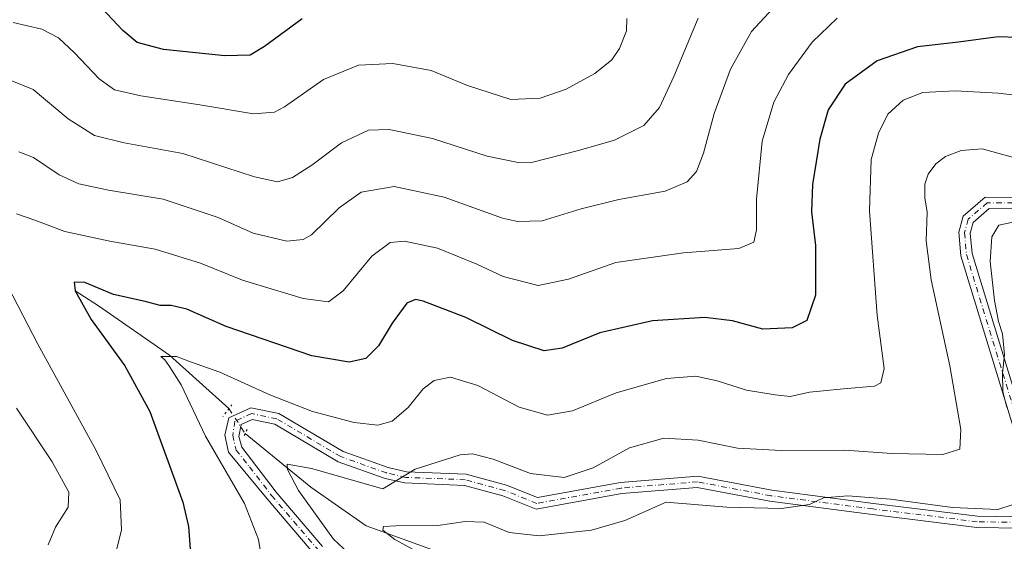
# Model space of a CAD drawing. Units: metres. Extents: x 594832 to 598313, y 4652734 to 4655094.
# Drawn here: x 595480 to 595718, y 4652968 to 4653095 of the extents above; entities that cross this region are included whole.
import ezdxf

# ---------------------------------------------------------------- set-up
doc = ezdxf.new("R2010")
doc.units = ezdxf.units.M
doc.header["$MEASUREMENT"] = 0
doc.linetypes.add('DGN Style 4', pattern=[2.6384748266838614, 1.318413404963828, -0.6592067024819142, 0.001648016756204785, -0.6592067024819142])
doc.linetypes.add('DGN Style 5', pattern=[1.1536117293433497, 0.4944050268614355, -0.6592067024819142])
for name, color, linetype, lineweight in [('Corriente natural lineal', 142, 'Continuous', 13), ('Corriente natural lineal oculto', 9, 'DGN Style 4', 13), ('Curva de nivel maestra', 30, 'Continuous', 30), ('Curva de nivel normal', 30, 'Continuous', 0), ('Pista no pavimentada Cxs', 111, 'Continuous', 0), ('Pista no pavimentada eje', 91, 'DGN Style 4', 0), ('Puente lineal', 2, 'DGN Style 5', 0)]:
    doc.layers.add(name, color=color, linetype=linetype, lineweight=lineweight)

msp = doc.modelspace()

# ---------------------------------------------------------------- linework, layer by layer
at = {"layer": 'Corriente natural lineal', "color": 142, "linetype": 'Continuous', "lineweight": 13}
for points in [[(595493.3097000001, 4653029.022399999, 625.8678999999975), (595498.9501, 4653025.380100001, 624.9179000000004), (595516.1401000004, 4653013.420100001, 621.0776999999945), (595530.5650000004, 4653000.4846, 618.7464999999938)], [(595534.4700999996, 4652994.4301, 618.0546000000032), (595550.3800999997, 4652981.4101, 614.5268999999971), (595563.8101000005, 4652972.040100001, 611.4936000000016), (595585.0401, 4652964.390100001, 608.953800000003), (595597.4801000003, 4652957.960100001, 607.0651000000071), (595610.0701000001, 4652958.210100001, 605.7948999999935), (595629.8101000005, 4652955.7301, 603.3533000000025), (595659.5301000001, 4652947.340100001, 599.3037999999942), (595664.4512999998, 4652946.259500001, 599.0078999999969), (595679.3219999997, 4652944.261700001, 597.0804999999964), (595688.0800000001, 4652942.9, 596.2488000000012), (595696.4836999997, 4652940.066600001, 595.8686000000016), (595701.4594999999, 4652937.3662, 594.7992999999988), (595704.8901000004, 4652936.470100001, 594.6377000000066), (595708.9301000005, 4652933.700099999, 593.7813000000025), (595715.3501000004, 4652925.860099999, 592.8571999999986), (595729.3800999997, 4652916.0601, 591.1584000000003)]]:
    msp.add_polyline3d(points, dxfattribs=at)
at = {"layer": 'Corriente natural lineal oculto', "color": 9, "linetype": 'DGN Style 4', "lineweight": 13, "extrusion": (0.8383163611977668, 0.5231883315068051, 0.1532959501202203), "elevation": 2933733.427615362, "flags": 128}
msp.add_lwpolyline([(3632041.346122806, -454482.5433385526), (3632039.541579261, -454482.7278190525), (3632034.147501791, -454483.2429144758), (3632034.14228663, -454483.2435144047)], dxfattribs=at)
at = {"layer": 'Curva de nivel maestra', "color": 30, "linetype": 'Continuous', "lineweight": 30, "flags": 128}
for points, elevation in [([(595548.2800000003, 4653094.860099999), (595539.1799999997, 4653088.220100001), (595535.6600000003, 4653086.130100001), (595529.5199999996, 4653085.950099999), (595514.7000000002, 4653087.4801), (595508.2800000003, 4653089.200099999), (595504.8099999996, 4653092.100099999), (595498.5700000003, 4653098.8101)], 650), ([(595730.8300000001, 4653090.0601), (595717.0099999999, 4653090.540100001), (595707.4000000004, 4653089.2401), (595697.4500000002, 4653088.120100001), (595687.6500000004, 4653084.7601), (595679.9199999999, 4653079.100099999), (595675.8099999996, 4653072.8301), (595673.7599999999, 4653065.710100001), (595671.9900000002, 4653054.7501), (595671.7300000006, 4653048.1801), (595672.7100000001, 4653039.960100001), (595672.6799999997, 4653027.9801), (595670.5800000001, 4653021.840100001), (595667.0599999996, 4653020.0101), (595659.9500000002, 4653019.720100001), (595652.5599999996, 4653021.710100001), (595645.8700000001, 4653022.5801), (595633.2199999997, 4653021.7601), (595620.4500000002, 4653018.8201), (595611.2800000003, 4653015.090100001), (595606.9500000002, 4653014.4801), (595599.29, 4653016.960100001), (595587.9600000001, 4653022.5601), (595577.6299999999, 4653026.520099999), (595575.7699999996, 4653026.9001), (595573.6299999999, 4653026.030099999), (595570.0899999999, 4653021.1801), (595566.8200000003, 4653015.700099999), (595563.7599999999, 4653012.620100001), (595559.7000000002, 4653011.700099999), (595550.6500000004, 4653013.270099999), (595529.8499999996, 4653020.4001), (595520.3300000001, 4653024.550100001), (595516.5700000003, 4653025.450099999), (595513.9000000004, 4653025.440099999), (595510.2199999997, 4653026.4301), (595502.54, 4653028.0801), (595495.5899999999, 4653031.0001), (595493.0599999996, 4653031.090100001), (595493.2999999998, 4653029.040100001), (595497.1600000003, 4653022.040100001), (595505.29, 4653010.840100001), (595511.4000000004, 4652999.7501), (595519.3799999999, 4652977.8301), (595520.75, 4652971.9001), (595521.3399999999, 4652964.2601)], 625)]:
    msp.add_lwpolyline(points, dxfattribs=dict(at, elevation=elevation))
at = {"layer": 'Curva de nivel normal', "color": 30, "linetype": 'Continuous', "lineweight": 0, "flags": 128}
for points, elevation in [([(595664.4400000004, 4653099.7301), (595657.2199999997, 4653091.840100001), (595652.0999999996, 4653082.6801), (595648.1900000004, 4653071.960100001), (595645.5800000001, 4653062.390100001), (595643.8600000005, 4653057.920100001), (595641.6200000001, 4653055.4101), (595636.2800000003, 4653053.1801), (595625.0099999999, 4653051.170100001), (595615.8799999999, 4653048.870100001), (595606.5, 4653046.0001), (595600.4699999997, 4653045.790100001), (595596.8499999996, 4653046.610099999), (595582.6799999997, 4653051.670100001), (595570.6299999999, 4653054.2601), (595562.6299999999, 4653052.940099999), (595557.29, 4653049.090100001), (595550.5300000003, 4653042.5601), (595548.5599999996, 4653041.4101), (595544.5599999996, 4653041.040100001), (595536.4000000004, 4653043.0101), (595527.9199999999, 4653046.7401), (595514.6500000004, 4653051.220100001), (595501.3799999999, 4653053.370100001), (595494.1500000004, 4653054.9301), (595489.3799999999, 4653057.100099999), (595483.2000000002, 4653061.280099999), (595479.6299999999, 4653062.720100001)], 635.0000000000001), ([(595477.9600000001, 4653079.870100001), (595483.1200000001, 4653077.7601), (595491.6200000001, 4653070.6601), (595498, 4653066.640100001), (595505.1500000004, 4653064.890100001), (595519.4000000004, 4653062.280099999), (595536.7699999996, 4653056.6601), (595542.3499999996, 4653055.420100001), (595545.9699999997, 4653056.5001), (595550.6299999999, 4653059.420100001), (595557.8200000003, 4653064.890100001), (595564.3899999997, 4653067.890100001), (595569.3799999999, 4653068.100099999), (595579.8799999999, 4653065.950099999), (595593.1699999999, 4653061.630100001), (595600.6399999997, 4653060.0701), (595604.2199999997, 4653060.140100001), (595615.2800000003, 4653063.020099999), (595624, 4653065.530099999), (595631.1200000001, 4653069.050100001), (595634.8899999997, 4653073.460100001), (595638.3399999999, 4653080.9001), (595644.2599999999, 4653095.030099999)], 640), ([(595478.2699999996, 4653094.0001), (595485.1799999997, 4653092.420100001), (595489.2100000001, 4653090.280099999), (595493.1399999997, 4653086.690099999), (595499.0800000001, 4653080.340100001), (595502.8200000003, 4653077.720100001), (595509.1900000004, 4653076.2501), (595523.5, 4653074.0801), (595536.4800000006, 4653071.860099999), (595541.6100000005, 4653072.3301), (595544.0499999998, 4653073.600099999), (595553.4800000006, 4653080.210100001), (595561.9600000001, 4653083.6601), (595570.29, 4653084.040100001), (595579.5599999996, 4653082.350099999), (595588.3600000005, 4653078.7301), (595598.8899999997, 4653075.380100001), (595605.9500000002, 4653075.6601), (595612.2800000003, 4653077.880100001), (595619.2599999999, 4653081.640100001), (595623.3499999996, 4653084.940099999), (595625.1799999997, 4653087.720100001), (595626.9100000003, 4653091.960100001), (595626.9900000002, 4653095.020099999)], 645), ([(595677.9800000006, 4653095.0601), (595671.9000000004, 4653089.270099999), (595666.1799999997, 4653081.4101), (595662.6200000001, 4653074.710100001), (595659.79, 4653065.2401), (595658.4500000002, 4653051.2501), (595658.3899999997, 4653043.790100001), (595657.7800000003, 4653040.8101), (595654.0999999996, 4653039.300100001), (595640.7400000002, 4653038.2301), (595624.2999999998, 4653035.880100001), (595612.8700000001, 4653031.850099999), (595605.4900000002, 4653030.300100001), (595596.9900000002, 4653032.440099999), (595590.6699999999, 4653035.450099999), (595581.0899999999, 4653039.340100001), (595573.0800000001, 4653041.050100001), (595569.6299999999, 4653040.7501), (595565.1500000004, 4653037.420100001), (595558.2100000001, 4653029.0001), (595554.6600000003, 4653026.360099999), (595548.5099999999, 4653027.1801), (595533.8799999999, 4653031.5601), (595523.6699999999, 4653035.670100001), (595512.6699999999, 4653039.140100001), (595501.7100000001, 4653041.0001), (595490.8099999996, 4653043.390100001), (595483.5499999998, 4653046.120100001), (595479.0499999998, 4653047.6801)], 630), ([(595730.4100000003, 4653075.3201), (595716.9800000006, 4653076.890100001), (595706.5700000003, 4653077.4801), (595698.7300000006, 4653077.020099999), (595693.9600000001, 4653075.1801), (595690.2800000003, 4653071.800100001), (595687.9600000001, 4653067.200099999), (595686.2000000002, 4653060.8201), (595685.7599999999, 4653048.370100001), (595687.6600000003, 4653023.0601), (595689.3499999996, 4653010.1801), (595688.5300000003, 4653006.7601), (595687.0300000003, 4653005.890100001), (595679.4800000006, 4653005.290100001), (595671.2400000002, 4653004.420100001), (595666.54, 4653003.370100001), (595662.9500000002, 4653003.780099999), (595656.0099999999, 4653004.920100001), (595648.8600000005, 4653007.200099999), (595643.6799999997, 4653008.340100001), (595636.6200000001, 4653007.790100001), (595624.4199999999, 4653004.280099999), (595613.8399999999, 4652999.970100001), (595607.7599999999, 4652998.880100001), (595600.9299999997, 4653000.8201), (595590.8600000005, 4653006.090100001), (595584.2699999996, 4653008.100099999), (595580.29, 4653007.3201), (595577.6299999999, 4653005.270099999), (595573.9600000001, 4653000.7401), (595570.1299999999, 4652997.4001), (595566.6500000004, 4652996.4301), (595560.8799999999, 4652997.140100001), (595550.8399999999, 4652999.770099999), (595540.4500000002, 4653003.780099999), (595528.3399999999, 4653009.3301), (595521.2300000006, 4653011.8101), (595517.8200000003, 4653013.130100001), (595514.0700000003, 4653013.120100001), (595515.0099999999, 4653012.2601), (595516.1299999999, 4653010.670100001), (595519.0099999999, 4653006.220100001), (595524.9000000004, 4652993.770099999), (595534.3099999996, 4652977.460100001), (595537.6900000004, 4652968.790100001), (595538.8099999996, 4652961.9301)], 620), ([(595560.7800000003, 4652964.340100001), (595555.9100000003, 4652968.8101), (595547.4400000004, 4652980.6601), (595544.7800000003, 4652985.700099999), (595544.6699999999, 4652987.0001), (595550.5599999996, 4652985.9801), (595567.8300000001, 4652981.0601), (595575.7100000001, 4652985.8101), (595586.6299999999, 4652989.300100001), (595589.5899999999, 4652989.4901), (595594.6299999999, 4652988.2501), (595603.6500000004, 4652984.7301), (595611.7599999999, 4652983.8101), (595618.79, 4652986.100099999), (595627.6500000004, 4652990.940099999), (595635.9400000004, 4652993.350099999), (595644.2599999999, 4652992.8301), (595653.7699999996, 4652990.890100001), (595664.5099999999, 4652990.300100001), (595679.7800000003, 4652990.4001), (595691.2000000002, 4652989.600099999), (595703.6100000005, 4652989.360099999), (595707.6900000004, 4652990.630100001), (595707.9100000003, 4652995.390100001), (595705.2599999999, 4653010.8301), (595700.7599999999, 4653031.690099999), (595699.5599999996, 4653041.100099999), (595699.7800000003, 4653048.0801), (595699.2100000001, 4653051.5101), (595699.2400000002, 4653054.850099999), (595700, 4653057.300100001), (595701.9000000004, 4653059.7401), (595704.25, 4653061.540100001), (595708, 4653063.040100001), (595713.1399999997, 4653063.4001), (595720.7000000002, 4653061.280099999)], 615), ([(595719.0999999996, 4653000.710100001), (595718.1200000001, 4653004.600099999), (595718, 4653009.040100001), (595718.54, 4653013.540100001), (595718.04, 4653018.630100001), (595717.04, 4653021.5801), (595716.0599999996, 4653026.670100001), (595715.0199999996, 4653036.100099999), (595715.4299999997, 4653042.050100001), (595717.1600000003, 4653044.9001), (595721.3399999999, 4653045.780099999)], 610), ([(595475.7199999997, 4653032.4901), (595484.2699999996, 4653016.120100001), (595498.4100000003, 4652990.300100001), (595504.1799999997, 4652978.4001), (595504.4800000006, 4652971.140100001), (595501.9299999997, 4652960.7301)], 630), ([(595479.0800000001, 4653000.620100001), (595487.7199999997, 4652987.600099999), (595491.7599999999, 4652980.2501), (595491.6299999999, 4652976.610099999), (595488.5199999996, 4652971.780099999), (595486.7599999999, 4652967.460100001)], 635.0000000000001), ([(595578.0199999996, 4652964.840100001), (595570.7699999996, 4652968.800100001), (595567.8799999999, 4652970.9901), (595568.0199999996, 4652971.940099999), (595571.0300000003, 4652972.0801), (595581.2199999997, 4652972.120100001), (595587.8099999996, 4652973.120100001), (595592.4400000004, 4652972.970100001), (595598.4900000002, 4652970.460100001), (595605.7599999999, 4652969.640100001), (595618.4299999997, 4652971.030099999), (595626.5300000003, 4652973.380100001), (595636.5499999998, 4652977.790100001), (595651.2300000006, 4652976.5801), (595664.4600000001, 4652976.280099999), (595671.2800000003, 4652977.2601), (595674.6200000001, 4652978.890100001), (595680.5599999996, 4652979.360099999), (595690.8899999997, 4652978.520099999), (595705.9000000004, 4652976.4801), (595716.9400000004, 4652976.040100001), (595720.6200000001, 4652977.280099999)], 610)]:
    msp.add_lwpolyline(points, dxfattribs=dict(at, elevation=elevation))
at = {"layer": 'Pista no pavimentada Cxs', "color": 111, "linetype": 'Continuous', "lineweight": 0}
for points in [[(595724.2100999998, 4652984.450099999, 609.9323000000004), (595707.9301000005, 4653037.520099999, 611.8773999999976), (595707.4700999996, 4653043.2301, 612.078999999998), (595708.4600999998, 4653047.090100001, 612.2143000000069), (595713.8101000005, 4653051.670100001, 612.3102000000072), (595742.6601, 4653051.630100001, 612.1180000000022)], [(595724.2100999998, 4652984.450099999, 609.9323000000004), (595707.9301000005, 4653037.520099999, 611.8773999999976), (595707.4700999996, 4653043.2301, 612.078999999998), (595708.4600999998, 4653047.090100001, 612.2143000000069), (595713.8101000005, 4653051.670100001, 612.3102000000072), (595742.6601, 4653051.630100001, 612.1180000000022)], [(595742.2901, 4653048.9001, 612.1420999999973), (595714.8201000001, 4653048.9301, 612.2116999999998), (595710.9001000002, 4653045.5701, 611.9793000000063), (595710.2301000003, 4653043.0001, 611.7995999999986), (595710.6401000004, 4653038.040100001, 611.6178999999975), (595726.9001000002, 4652985.0101, 609.5071000000025)], [(595742.2901, 4653048.9001, 612.1420999999973), (595714.8201000001, 4653048.9301, 612.2116999999998), (595710.9001000002, 4653045.5701, 611.9793000000063), (595710.2301000003, 4653043.0001, 611.7995999999986), (595710.6401000004, 4653038.040100001, 611.6178999999975), (595726.9001000002, 4652985.0101, 609.5071000000025)], [(595551.3800999997, 4652965.040100001, 616.6450999999943), (595539.7801000001, 4652978.600099999, 617.8845000000001), (595530.4665000001, 4652989.9055, 619.3276000000042), (595529.5405000001, 4652994.072699999, 619.0212000000029), (595530.5201000003, 4652998.2501, 618.6255999999995), (595535.8901000004, 4653000.700099999, 618.8362000000052), (595542.6501000002, 4652999.300100001, 618.8901999999945), (595558.2200999996, 4652990.090100001, 617.4380999999995), (595569.1501000002, 4652986.200099999, 616.3733999999968), (595573.5900999998, 4652985.1801, 615.886599999998), (595588.0401, 4652984.600099999, 614.3019000000058), (595597.8101000005, 4652981.9301, 614.0331000000006), (595605.3300999999, 4652978.940099999, 613.6591999999946), (595625.4401000004, 4652982.590100001, 612.9149999999936), (595644.1801000005, 4652984.110099999, 612.8821000000025), (595662.1101000002, 4652980.720100001, 612.4893000000011), (595686.7901, 4652977.520099999, 610.4692000000068), (595712.0100999996, 4652974.440099999, 610.6435999999958), (595721.3400999998, 4652974.290100001, 609.6790000000037)], [(595551.3800999997, 4652965.040100001, 616.6450999999943), (595539.7801000001, 4652978.600099999, 617.8845000000001), (595530.4665000001, 4652989.9055, 619.3276000000042), (595529.5405000001, 4652994.072699999, 619.0212000000029), (595530.5201000003, 4652998.2501, 618.6255999999995), (595535.8901000004, 4653000.700099999, 618.8362000000052), (595542.6501000002, 4652999.300100001, 618.8901999999945), (595558.2200999996, 4652990.090100001, 617.4380999999995), (595569.1501000002, 4652986.200099999, 616.3733999999968), (595573.5900999998, 4652985.1801, 615.886599999998), (595588.0401, 4652984.600099999, 614.3019000000058), (595597.8101000005, 4652981.9301, 614.0331000000006), (595605.3300999999, 4652978.940099999, 613.6591999999946), (595625.4401000004, 4652982.590100001, 612.9149999999936), (595644.1801000005, 4652984.110099999, 612.8821000000025), (595662.1101000002, 4652980.720100001, 612.4893000000011), (595686.7901, 4652977.520099999, 610.4692000000068), (595712.0100999996, 4652974.440099999, 610.6435999999958), (595721.3400999998, 4652974.290100001, 609.6790000000037)], [(595722.4101, 4652971.530099999, 609.3320999999996), (595711.8300999999, 4652971.700099999, 609.6842999999935), (595686.4501, 4652974.800100001, 610.1772999999957), (595661.6801000005, 4652978.020099999, 611.280700000003), (595644.0301000001, 4652981.350099999, 611.8043000000034), (595625.8000999996, 4652979.880100001, 612.5825999999943), (595605.0401, 4652976.110099999, 612.9085999999952), (595596.9401000004, 4652979.3301, 613.533500000005), (595587.6201, 4652981.880100001, 613.9618000000046), (595573.2200999996, 4652982.460100001, 615.2918000000063), (595568.3800999997, 4652983.5701, 615.757500000007), (595557.0500999996, 4652987.600099999, 616.7525000000023), (595541.6501000002, 4652996.710100001, 618.0550999999978), (595536.2100999998, 4652997.840100001, 618.4560000000056), (595533.4801000003, 4652996.590100001, 618.5721999999951), (595532.9801000003, 4652993.7421, 619.0228999999963), (595533.7077000003, 4652991.0963, 618.8157000000066), (595541.9600999998, 4652980.2601, 617.2976000000053), (595553.2301000003, 4652967.090100001, 616.321299999996)], [(595722.4101, 4652971.530099999, 609.3320999999996), (595711.8300999999, 4652971.700099999, 609.6842999999935), (595686.4501, 4652974.800100001, 610.1772999999957), (595661.6801000005, 4652978.020099999, 611.280700000003), (595644.0301000001, 4652981.350099999, 611.8043000000034), (595625.8000999996, 4652979.880100001, 612.5825999999943), (595605.0401, 4652976.110099999, 612.9085999999952), (595596.9401000004, 4652979.3301, 613.533500000005), (595587.6201, 4652981.880100001, 613.9618000000046), (595573.2200999996, 4652982.460100001, 615.2918000000063), (595568.3800999997, 4652983.5701, 615.757500000007), (595557.0500999996, 4652987.600099999, 616.7525000000023), (595541.6501000002, 4652996.710100001, 618.0550999999978), (595536.2100999998, 4652997.840100001, 618.4560000000056), (595533.4801000003, 4652996.590100001, 618.5721999999951), (595532.9801000003, 4652993.7421, 619.0228999999963), (595533.7077000003, 4652991.0963, 618.8157000000066), (595541.9600999998, 4652980.2601, 617.2976000000053), (595553.2301000003, 4652967.090100001, 616.321299999996)]]:
    msp.add_polyline3d(points, dxfattribs=at)
at = {"layer": 'Pista no pavimentada eje', "color": 91, "linetype": 'DGN Style 4', "lineweight": 0}
for points in [[(595742.4751000004, 4653050.265100001, 612.1312000000034), (595714.3151000004, 4653050.300100001, 612.2535000000062), (595709.6801000005, 4653046.3301, 612.1094000000012), (595708.8501000004, 4653043.1151, 611.9358000000066), (595709.2851, 4653037.780099999, 611.7476000000024), (595725.5551000005, 4652984.7301, 609.7200000000012)], [(595721.8750999998, 4652972.9101, 609.434699999998), (595711.9200999998, 4652973.0701, 610.071100000001), (595686.6201, 4652976.1601, 610.3179999999993), (595661.8951000003, 4652979.370100001, 611.8791999999958), (595644.1051000003, 4652982.7301, 612.1325999999972), (595625.6201, 4652981.235099999, 612.7304000000004), (595605.1851000005, 4652977.5251, 613.1460999999981), (595597.3750999998, 4652980.630100001, 613.7817000000068), (595587.8300999999, 4652983.2401, 614.1432000000059), (595573.4051000001, 4652983.8201, 615.5911999999954), (595568.7651000004, 4652984.8851, 616.0656000000017), (595557.6350999996, 4652988.845100001, 617.0834000000032), (595542.1501000002, 4652998.005100001, 618.3055000000022), (595536.0500999996, 4652999.270099999, 618.6521000000066), (595532.0000999998, 4652997.420100001, 618.528999999995), (595531.4587000003, 4652994.072699999, 619.0633999999991), (595532.3186999997, 4652990.434699999, 619.0733999999939), (595535.5598999998, 4652986.333699999, 618.3021000000008), (595540.8701, 4652979.4301, 617.5881999999983), (595552.3051000005, 4652966.065099999, 616.5387000000047)]]:
    msp.add_polyline3d(points, dxfattribs=at)
at = {"layer": 'Puente lineal', "color": 2, "linetype": 'DGN Style 5', "lineweight": 0, "extrusion": (-0.0009885025667731148, -0.001275344829626603, 0.9999986981782731), "elevation": -5904.144917692298, "flags": 128}
msp.add_lwpolyline([(595531.6107497192, 4652997.674341519), (595529.3707449812, 4652994.784339169)], dxfattribs=at)
at = {"layer": 'Puente lineal', "color": 2, "linetype": 'DGN Style 5', "lineweight": 0, "extrusion": (0.8860428380831081, -0.4112987714500686, 0.2139191662411182), "elevation": -1385969.507915247, "flags": 128}
msp.add_lwpolyline([(4471198.197835332, 304144.4549870134), (4471197.093553916, 304144.5840752293), (4471196.365033217, 304144.7039501705)], dxfattribs=at)

doc.saveas('drawing.dxf')
